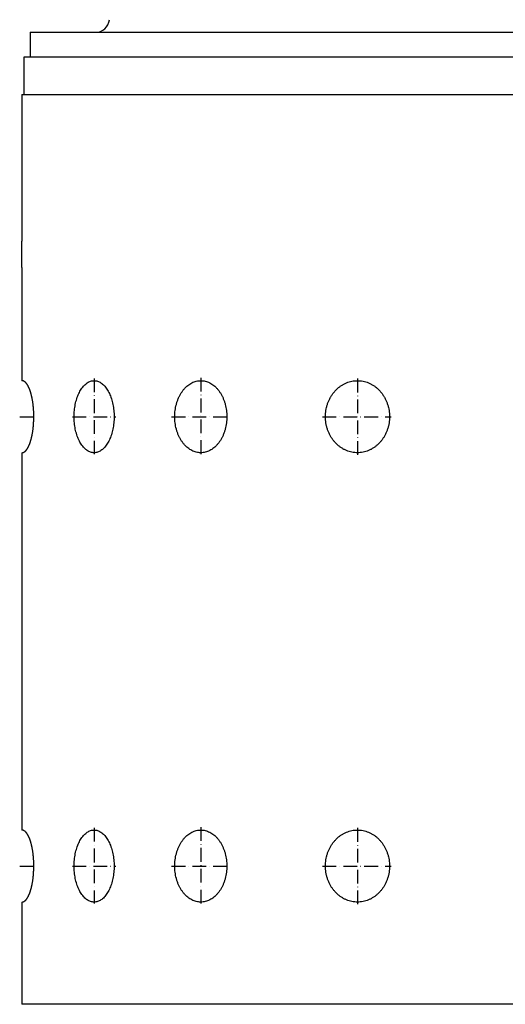
# Model space of a CAD drawing. Extents: x -387 to 387, y 0 to 3056.
# Drawn here: x -387 to -35, y 0 to 712 of the extents above; entities that cross this region are included whole.
import ezdxf

# ---------------------------------------------------------------- set-up
doc = ezdxf.new("R2010")
doc.units = 0
doc.linetypes.add('GEN7', pattern=[15, 10, -2.5, 0, -2.5])
doc.layers.get('0').update_dxf_attribs({"linetype": 'CONTINUOUS'})
doc.layers.add('7', color=4, linetype='GEN7')

msp = doc.modelspace()

# ---------------------------------------------------------------- linework, layer by layer
for p, q in [((-379, 703), (379, 703)), ((-379, 703), (-379, 685)), ((384.57, 685), (-383.55, 685)), ((-383.55, 685), (-383.55, 658)), ((-385, 658), (385, 658)), ((-385, 658), (-385, 552)), ((-385, 533), (-385, 552)), ((-385, 533), (-385, 525)), ((-385, 525), (-385, 451.05)), ((-385, 398.95), (-385, 126.05)), ((-385, 73.95), (-385, 0)), ((385, 0), (-385, 0))]:
    msp.add_line(p, q)
for points in [[(-332.71, 451.05, -0.039069), (-331.46, 450.95, -0.037653), (-330.19, 450.66, -0.03568), (-328.99, 450.18, -0.03258), (-327.76, 449.48, -0.029662), (-326.62, 448.64, -0.026581), (-325.47, 447.56, -0.02388), (-324.43, 446.38, -0.02148), (-323.4, 444.96, -0.019429), (-322.49, 443.46, -0.01773), (-321.62, 441.75, -0.0163), (-320.87, 439.98, -0.015159), (-320.17, 438.03, -0.014219), (-319.6, 436.04, -0.013497), (-319.11, 433.91, -0.012932), (-318.73, 431.76, -0.012534), (-318.45, 429.52, -0.012269), (-318.29, 427.28, -0.012142), (-318.23, 425, -0.012142), (-318.29, 422.72, -0.012269), (-318.45, 420.48, -0.012534), (-318.73, 418.24, -0.012932), (-319.11, 416.09, -0.013497), (-319.6, 413.96, -0.014219), (-320.17, 411.97, -0.015159), (-320.87, 410.02, -0.0163), (-321.62, 408.25, -0.01773), (-322.49, 406.54, -0.019429), (-323.4, 405.04, -0.02148), (-324.43, 403.62, -0.02388), (-325.47, 402.44, -0.026581), (-326.62, 401.36, -0.029662), (-327.76, 400.52, -0.03258), (-328.99, 399.82, -0.03568), (-330.19, 399.34, -0.037653), (-331.46, 399.05, -0.039069), (-332.71, 398.95, -0.039069), (-333.96, 399.05, -0.037653), (-335.22, 399.34, -0.03568), (-336.42, 399.82, -0.03258), (-337.66, 400.52, -0.029662), (-338.79, 401.36, -0.026581), (-339.95, 402.44, -0.02388), (-340.98, 403.62, -0.02148), (-342.01, 405.04, -0.019429), (-342.92, 406.54, -0.01773), (-343.8, 408.25, -0.0163), (-344.55, 410.02, -0.015159), (-345.24, 411.97, -0.014219), (-345.82, 413.96, -0.013497), (-346.31, 416.09, -0.012932), (-346.69, 418.24, -0.012534), (-346.96, 420.48, -0.012269), (-347.13, 422.72, -0.012142), (-347.18, 425, -0.012142), (-347.13, 427.28, -0.012269), (-346.96, 429.52, -0.012534), (-346.69, 431.76, -0.012932), (-346.31, 433.91, -0.013497), (-345.82, 436.04, -0.014219), (-345.24, 438.03, -0.015159), (-344.55, 439.98, -0.0163), (-343.8, 441.75, -0.01773), (-342.92, 443.46, -0.019429), (-342.01, 444.96, -0.02148), (-340.98, 446.38, -0.02388), (-339.95, 447.56, -0.026581), (-338.79, 448.64, -0.029662), (-337.66, 449.48, -0.03258), (-336.42, 450.18, -0.03568), (-335.22, 450.66, -0.037653), (-333.96, 450.95, -0.039069), (-332.71, 451.05)], [(-255.57, 451.05, -0.030147), (-253.94, 450.95, -0.029711), (-252.31, 450.66, -0.028984), (-250.72, 450.17, -0.027865), (-249.14, 449.48, -0.026661), (-247.64, 448.63, -0.025253), (-246.17, 447.56, -0.023908), (-244.8, 446.36, -0.022544), (-243.48, 444.96, -0.02131), (-242.29, 443.44, -0.020163), (-241.16, 441.75, -0.019163), (-240.17, 439.96, -0.018289), (-239.28, 438.03, -0.017554), (-238.53, 436.03, -0.016951), (-237.89, 433.91, -0.016475), (-237.4, 431.75, -0.016124), (-237.04, 429.52, -0.015892), (-236.83, 427.27, -0.015777), (-236.76, 425, -0.015777), (-236.83, 422.73, -0.015892), (-237.04, 420.48, -0.016124), (-237.4, 418.25, -0.016475), (-237.89, 416.09, -0.016951), (-238.53, 413.97, -0.017554), (-239.28, 411.97, -0.018289), (-240.17, 410.04, -0.019163), (-241.16, 408.25, -0.020163), (-242.29, 406.56, -0.02131), (-243.48, 405.04, -0.022544), (-244.8, 403.64, -0.023908), (-246.17, 402.44, -0.025253), (-247.64, 401.37, -0.026661), (-249.14, 400.52, -0.027865), (-250.72, 399.83, -0.028984), (-252.31, 399.34, -0.029711), (-253.94, 399.05, -0.030147), (-255.57, 398.95, -0.030147), (-257.21, 399.05, -0.029711), (-258.84, 399.34, -0.028984), (-260.43, 399.83, -0.027865), (-262.01, 400.52, -0.026661), (-263.51, 401.37, -0.025253), (-264.98, 402.44, -0.023908), (-266.35, 403.64, -0.022544), (-267.67, 405.04, -0.02131), (-268.86, 406.56, -0.020163), (-269.99, 408.25, -0.019163), (-270.98, 410.04, -0.018289), (-271.87, 411.97, -0.017554), (-272.62, 413.97, -0.016951), (-273.26, 416.09, -0.016475), (-273.75, 418.25, -0.016124), (-274.1, 420.48, -0.015892), (-274.32, 422.73, -0.015777), (-274.39, 425, -0.015777), (-274.32, 427.27, -0.015892), (-274.1, 429.52, -0.016124), (-273.75, 431.75, -0.016475), (-273.26, 433.91, -0.016951), (-272.62, 436.03, -0.017554), (-271.87, 438.03, -0.018289), (-270.98, 439.96, -0.019163), (-269.99, 441.75, -0.020163), (-268.86, 443.44, -0.02131), (-267.67, 444.96, -0.022544), (-266.35, 446.36, -0.023908), (-264.98, 447.56, -0.025253), (-263.51, 448.63, -0.026661), (-262.01, 449.48, -0.027865), (-260.43, 450.17, -0.028984), (-258.84, 450.66, -0.029711), (-257.21, 450.95, -0.030147), (-255.57, 451.05)], [(-142.28, 451.05, -0.024532), (-140.27, 450.95, -0.024431), (-138.26, 450.66, -0.024246), (-136.3, 450.17, -0.023965), (-134.36, 449.48, -0.023632), (-132.5, 448.62, -0.023226), (-130.7, 447.56, -0.022804), (-129.01, 446.35, -0.022343), (-127.4, 444.96, -0.021898), (-125.92, 443.43, -0.021448), (-124.54, 441.75, -0.021036), (-123.32, 439.95, -0.020646), (-122.23, 438.03, -0.020308), (-121.3, 436.02, -0.020011), (-120.52, 433.91, -0.019774), (-119.92, 431.75, -0.01959), (-119.48, 429.52, -0.019468), (-119.21, 427.27, -0.019405), (-119.13, 425, -0.019405), (-119.21, 422.73, -0.019468), (-119.48, 420.48, -0.01959), (-119.92, 418.25, -0.019774), (-120.52, 416.09, -0.020011), (-121.3, 413.98, -0.020308), (-122.23, 411.97, -0.020646), (-123.32, 410.05, -0.021036), (-124.54, 408.25, -0.021448), (-125.92, 406.57, -0.021898), (-127.4, 405.04, -0.022343), (-129.01, 403.65, -0.022804), (-130.7, 402.44, -0.023226), (-132.5, 401.38, -0.023632), (-134.36, 400.52, -0.023965), (-136.3, 399.83, -0.024246), (-138.26, 399.34, -0.024431), (-140.27, 399.05, -0.024532), (-142.28, 398.95, -0.024532), (-144.3, 399.05, -0.024431), (-146.3, 399.34, -0.024246), (-148.27, 399.83, -0.023965), (-150.2, 400.52, -0.023632), (-152.06, 401.38, -0.023226), (-153.86, 402.44, -0.022804), (-155.56, 403.65, -0.022343), (-157.17, 405.04, -0.021898), (-158.65, 406.57, -0.021448), (-160.02, 408.25, -0.021036), (-161.25, 410.05, -0.020646), (-162.34, 411.97, -0.020308), (-163.27, 413.98, -0.020011), (-164.04, 416.09, -0.019774), (-164.65, 418.25, -0.01959), (-165.09, 420.48, -0.019468), (-165.35, 422.73, -0.019405), (-165.44, 425, -0.019405), (-165.35, 427.27, -0.019468), (-165.09, 429.52, -0.01959), (-164.65, 431.75, -0.019774), (-164.04, 433.91, -0.020011), (-163.27, 436.02, -0.020308), (-162.34, 438.03, -0.020646), (-161.25, 439.95, -0.021036), (-160.02, 441.75, -0.021448), (-158.65, 443.43, -0.021898), (-157.17, 444.96, -0.022343), (-155.56, 446.35, -0.022804), (-153.86, 447.56, -0.023226), (-152.06, 448.62, -0.023632), (-150.2, 449.48, -0.023965), (-148.27, 450.17, -0.024246), (-146.3, 450.66, -0.024431), (-144.3, 450.95, -0.024532), (-142.28, 451.05)], [(-332.71, 126.05, -0.039069), (-331.46, 125.95, -0.037653), (-330.19, 125.66, -0.03568), (-328.99, 125.18, -0.03258), (-327.76, 124.48, -0.029662), (-326.62, 123.64, -0.026581), (-325.47, 122.56, -0.02388), (-324.43, 121.38, -0.02148), (-323.4, 119.96, -0.019429), (-322.49, 118.46, -0.01773), (-321.62, 116.75, -0.0163), (-320.87, 114.98, -0.015159), (-320.17, 113.03, -0.014219), (-319.6, 111.04, -0.013497), (-319.11, 108.91, -0.012932), (-318.73, 106.76, -0.012534), (-318.45, 104.52, -0.012269), (-318.29, 102.28, -0.012142), (-318.23, 100, -0.012142), (-318.29, 97.72, -0.012269), (-318.45, 95.48, -0.012534), (-318.73, 93.24, -0.012932), (-319.11, 91.09, -0.013497), (-319.6, 88.96, -0.014219), (-320.17, 86.97, -0.015159), (-320.87, 85.02, -0.0163), (-321.62, 83.25, -0.01773), (-322.49, 81.54, -0.019429), (-323.4, 80.04, -0.02148), (-324.43, 78.62, -0.02388), (-325.47, 77.44, -0.026581), (-326.62, 76.36, -0.029662), (-327.76, 75.52, -0.03258), (-328.99, 74.82, -0.03568), (-330.19, 74.34, -0.037653), (-331.46, 74.05, -0.039069), (-332.71, 73.95, -0.039069), (-333.96, 74.05, -0.037653), (-335.22, 74.34, -0.03568), (-336.42, 74.82, -0.03258), (-337.66, 75.52, -0.029662), (-338.79, 76.36, -0.026581), (-339.95, 77.44, -0.02388), (-340.98, 78.62, -0.02148), (-342.01, 80.04, -0.019429), (-342.92, 81.54, -0.01773), (-343.8, 83.25, -0.0163), (-344.55, 85.02, -0.015159), (-345.24, 86.97, -0.014219), (-345.82, 88.96, -0.013497), (-346.31, 91.09, -0.012932), (-346.69, 93.24, -0.012534), (-346.96, 95.48, -0.012269), (-347.13, 97.72, -0.012142), (-347.18, 100, -0.012142), (-347.13, 102.28, -0.012269), (-346.96, 104.52, -0.012534), (-346.69, 106.76, -0.012932), (-346.31, 108.91, -0.013497), (-345.82, 111.04, -0.014219), (-345.24, 113.03, -0.015159), (-344.55, 114.98, -0.0163), (-343.8, 116.75, -0.01773), (-342.92, 118.46, -0.019429), (-342.01, 119.96, -0.02148), (-340.98, 121.38, -0.02388), (-339.95, 122.56, -0.026581), (-338.79, 123.64, -0.029662), (-337.66, 124.48, -0.03258), (-336.42, 125.18, -0.03568), (-335.22, 125.66, -0.037653), (-333.96, 125.95, -0.039069), (-332.71, 126.05)], [(-255.57, 126.05, -0.030147), (-253.94, 125.95, -0.029711), (-252.31, 125.66, -0.028984), (-250.72, 125.17, -0.027865), (-249.14, 124.48, -0.026661), (-247.64, 123.63, -0.025253), (-246.17, 122.56, -0.023908), (-244.8, 121.36, -0.022544), (-243.48, 119.96, -0.02131), (-242.29, 118.44, -0.020163), (-241.16, 116.75, -0.019163), (-240.17, 114.96, -0.018289), (-239.28, 113.03, -0.017554), (-238.53, 111.03, -0.016951), (-237.89, 108.91, -0.016475), (-237.4, 106.75, -0.016124), (-237.04, 104.52, -0.015892), (-236.83, 102.27, -0.015777), (-236.76, 100, -0.015777), (-236.83, 97.73, -0.015892), (-237.04, 95.48, -0.016124), (-237.4, 93.25, -0.016475), (-237.89, 91.09, -0.016951), (-238.53, 88.97, -0.017554), (-239.28, 86.97, -0.018289), (-240.17, 85.04, -0.019163), (-241.16, 83.25, -0.020163), (-242.29, 81.56, -0.02131), (-243.48, 80.04, -0.022544), (-244.8, 78.64, -0.023908), (-246.17, 77.44, -0.025253), (-247.64, 76.37, -0.026661), (-249.14, 75.52, -0.027865), (-250.72, 74.83, -0.028984), (-252.31, 74.34, -0.029711), (-253.94, 74.05, -0.030147), (-255.57, 73.95, -0.030147), (-257.21, 74.05, -0.029711), (-258.84, 74.34, -0.028984), (-260.43, 74.83, -0.027865), (-262.01, 75.52, -0.026661), (-263.51, 76.37, -0.025253), (-264.98, 77.44, -0.023908), (-266.35, 78.64, -0.022544), (-267.67, 80.04, -0.02131), (-268.86, 81.56, -0.020163), (-269.99, 83.25, -0.019163), (-270.98, 85.04, -0.018289), (-271.87, 86.97, -0.017554), (-272.62, 88.97, -0.016951), (-273.26, 91.09, -0.016475), (-273.75, 93.25, -0.016124), (-274.1, 95.48, -0.015892), (-274.32, 97.73, -0.015777), (-274.39, 100, -0.015777), (-274.32, 102.27, -0.015892), (-274.1, 104.52, -0.016124), (-273.75, 106.75, -0.016475), (-273.26, 108.91, -0.016951), (-272.62, 111.03, -0.017554), (-271.87, 113.03, -0.018289), (-270.98, 114.96, -0.019163), (-269.99, 116.75, -0.020163), (-268.86, 118.44, -0.02131), (-267.67, 119.96, -0.022544), (-266.35, 121.36, -0.023908), (-264.98, 122.56, -0.025253), (-263.51, 123.63, -0.026661), (-262.01, 124.48, -0.027865), (-260.43, 125.17, -0.028984), (-258.84, 125.66, -0.029711), (-257.21, 125.95, -0.030147), (-255.57, 126.05)], [(-142.28, 126.05, -0.024532), (-140.27, 125.95, -0.024431), (-138.26, 125.66, -0.024246), (-136.3, 125.17, -0.023965), (-134.36, 124.48, -0.023632), (-132.5, 123.62, -0.023226), (-130.7, 122.56, -0.022804), (-129.01, 121.35, -0.022343), (-127.4, 119.96, -0.021898), (-125.92, 118.43, -0.021448), (-124.54, 116.75, -0.021036), (-123.32, 114.95, -0.020646), (-122.23, 113.03, -0.020308), (-121.3, 111.02, -0.020011), (-120.52, 108.91, -0.019774), (-119.92, 106.75, -0.01959), (-119.48, 104.52, -0.019468), (-119.21, 102.27, -0.019405), (-119.13, 100, -0.019405), (-119.21, 97.73, -0.019468), (-119.48, 95.48, -0.01959), (-119.92, 93.25, -0.019774), (-120.52, 91.09, -0.020011), (-121.3, 88.98, -0.020308), (-122.23, 86.97, -0.020646), (-123.32, 85.05, -0.021036), (-124.54, 83.25, -0.021448), (-125.92, 81.57, -0.021898), (-127.4, 80.04, -0.022343), (-129.01, 78.65, -0.022804), (-130.7, 77.44, -0.023226), (-132.5, 76.38, -0.023632), (-134.36, 75.52, -0.023965), (-136.3, 74.83, -0.024246), (-138.26, 74.34, -0.024431), (-140.27, 74.05, -0.024532), (-142.28, 73.95, -0.024532), (-144.3, 74.05, -0.024431), (-146.3, 74.34, -0.024246), (-148.27, 74.83, -0.023965), (-150.2, 75.52, -0.023632), (-152.06, 76.38, -0.023226), (-153.86, 77.44, -0.022804), (-155.56, 78.65, -0.022343), (-157.17, 80.04, -0.021898), (-158.65, 81.57, -0.021448), (-160.02, 83.25, -0.021036), (-161.25, 85.05, -0.020646), (-162.34, 86.97, -0.020308), (-163.27, 88.98, -0.020011), (-164.04, 91.09, -0.019774), (-164.65, 93.25, -0.01959), (-165.09, 95.48, -0.019468), (-165.35, 97.73, -0.019405), (-165.44, 100, -0.019405), (-165.35, 102.27, -0.019468), (-165.09, 104.52, -0.01959), (-164.65, 106.75, -0.019774), (-164.04, 108.91, -0.020011), (-163.27, 111.02, -0.020308), (-162.34, 113.03, -0.020646), (-161.25, 114.95, -0.021036), (-160.02, 116.75, -0.021448), (-158.65, 118.43, -0.021898), (-157.17, 119.96, -0.022343), (-155.56, 121.35, -0.022804), (-153.86, 122.56, -0.023226), (-152.06, 123.62, -0.023632), (-150.2, 124.48, -0.023965), (-148.27, 125.17, -0.024246), (-146.3, 125.66, -0.024431), (-144.3, 125.95, -0.024532), (-142.28, 126.05)]]:
    msp.add_lwpolyline(points, format="xyb")
for centre, radius, start, end in [((-331.66, 713), 10, 270, 355), ((-385, 448.34), 2.71, 86.68381, 89.98796), ((-385.01, 448.22), 2.84, 83.52184, 86.68381), ((-385.02, 448.08), 2.97, 80.49914, 83.52184), ((-385.05, 447.94), 3.12, 77.60855, 80.49914), ((-385.08, 447.8), 3.26, 74.84247, 77.60855), ((-385.12, 447.66), 3.41, 72.19019, 74.84247), ((-385.16, 447.52), 3.55, 69.64156, 72.19019), ((-385.21, 447.39), 3.68, 67.18411, 69.64156), ((-385.26, 447.26), 3.83, 62.4643, 67.18411), ((-385.4, 447.01), 4.12, 59.83385, 62.4643), ((-385.43, 446.95), 4.18, 57.24918, 59.83385), ((-385.66, 446.58), 4.62, 54.91165, 57.24918), ((-385.73, 446.5), 4.72, 52.62818, 54.91165), ((-386.08, 446.03), 5.31, 50.59529, 52.62818), ((-386.17, 445.92), 5.46, 48.61603, 50.59529), ((-386.69, 445.33), 6.24, 46.88393, 48.61603), ((-386.82, 445.2), 6.42, 45.19997, 46.88393), ((-387.57, 444.44), 7.49, 43.75636, 45.19997), ((-387.72, 444.29), 7.7, 42.35344, 43.75636), ((-388.62, 443.47), 8.92, 40.8318, 42.35344), ((-388.42, 443.65), 8.65, 39.26561, 40.8318), ((-389.37, 442.87), 9.88, 37.89409, 39.26561), ((-389.13, 443.06), 9.57, 36.48001, 37.89409), ((-390.36, 442.14), 11.11, 35.2617, 36.48001), ((-390.06, 442.36), 10.74, 34.00117, 35.2617), ((-391.7, 441.26), 12.71, 32.93613, 34.00117), ((-391.28, 441.52), 12.22, 31.82811, 32.93613), ((-393.49, 440.15), 14.82, 30.9145, 31.82811), ((-392.9, 440.51), 14.13, 29.95659, 30.9145), ((-395.48, 439.02), 17.11, 28.98963, 29.95659), ((-394.27, 439.69), 15.72, 27.93734, 28.98963), ((-397, 438.24), 18.82, 27.05822, 27.93734), ((-395.52, 439), 17.15, 26.09399, 27.05822), ((-398.9, 437.35), 20.91, 25.30295, 26.09399), ((-397.06, 438.21), 18.88, 24.42663, 25.30295), ((-401.28, 436.29), 23.52, 23.72322, 24.42663), ((-398.95, 437.32), 20.97, 22.93414, 23.72322), ((-404.35, 435.04), 26.83, 22.31749, 22.93414), ((-401.3, 436.29), 23.54, 21.61464, 22.31749), ((-407.43, 433.86), 30.13, 20.97059, 21.61464), ((-403.29, 435.45), 25.69, 20.21536, 20.97059), ((-409.75, 433.07), 32.58, 19.61974, 20.21536), ((-404.92, 434.79), 27.45, 18.91301, 19.61974), ((-412.5, 432.19), 35.46, 18.3659, 18.91301), ((-406.81, 434.08), 29.47, 17.70762, 18.3659), ((-415.8, 431.21), 38.9, 17.20889, 17.70762), ((-409.02, 433.31), 31.81, 16.59888, 17.20889), ((-419.8, 430.1), 43.06, 16.14827, 16.59888), ((-411.6, 432.47), 34.52, 15.58621, 16.14827), ((-420.6, 429.96), 43.87, 14.58805, 15.58621), ((-417.93, 430.66), 41.1, 13.52278, 14.58805), ((-426.13, 428.68), 49.54, 12.6389, 13.52278), ((-419.95, 430.07), 43.21, 12.13218, 12.6389), ((-433.67, 427.12), 57.24, 11.74971, 12.13218), ((-422.43, 429.46), 45.76, 11.2713, 11.74971), ((-438.16, 426.32), 61.8, 10.91707, 11.2713), ((-428.49, 428.19), 51.95, 9.99817, 10.91707), ((-438.43, 426.44), 62.04, 9.22872, 9.99817), ((-432.44, 427.41), 55.97, 8.37579, 9.22872), ((-444.18, 425.68), 67.84, 7.67207, 8.37579), ((-437.03, 426.64), 60.62, 6.8846, 7.67207), ((-448.14, 425.3), 71.82, 5.8304, 6.8846), ((-443.39, 425.79), 67.04, 4.70108, 5.8304), ((-453.85, 424.93), 77.53, 3.72459, 4.70108), ((-449.81, 425.19), 73.49, 1.9695, 3.72459), ((-455.69, 424.99), 79.37, 359.02874, 1.9695), ((-451.9, 424.92), 75.58, 356.29284, 359.02874), ((-435.78, 423.12), 59.35, 349.9844, 350.78871), ((-434.79, 422.96), 58.36, 350.78871, 351.60678), ((-441.01, 423.87), 64.64, 351.60678, 352.34536), ((-439.81, 423.71), 63.43, 352.34536, 353.09797), ((-445.86, 424.44), 69.52, 353.09797, 354.18703), ((-445.51, 424.41), 69.18, 354.18703, 355.28149), ((-451.18, 424.88), 74.86, 355.28149, 356.29284), ((-408.05, 416.32), 30.77, 339.76721, 340.39769), ((-406.26, 415.68), 28.88, 340.39769, 341.06956), ((-410.48, 417.13), 33.34, 341.06956, 341.65153), ((-408.38, 416.43), 31.12, 341.65153, 342.27495), ((-413.37, 418.03), 36.36, 342.27495, 342.80854), ((-410.86, 417.25), 33.73, 342.80854, 343.38369), ((-416.83, 419.03), 39.97, 343.38369, 343.86916), ((-413.79, 418.15), 36.8, 343.86916, 344.39636), ((-419.17, 419.66), 42.39, 344.39636, 345.42938), ((-419.27, 419.68), 42.49, 345.42938, 346.45979), ((-424.3, 420.89), 47.66, 346.45979, 347.37853), ((-423.07, 420.62), 46.4, 347.37853, 347.85039), ((-428.99, 421.89), 52.46, 347.85039, 348.26772), ((-425.96, 421.26), 49.36, 348.26772, 348.71127), ((-432.73, 422.61), 56.27, 348.71127, 349.10036), ((-430.51, 422.19), 54, 349.10036, 349.9844), ((-385, 401.67), 2.73, 270.01174, 273.29876), ((-385.01, 401.75), 2.81, 273.29876, 276.49559), ((-385.03, 401.95), 3.01, 276.49559, 279.48343), ((-385.04, 402.02), 3.08, 279.48343, 282.40888), ((-385.09, 402.24), 3.3, 282.40888, 285.1401), ((-385.1, 402.3), 3.36, 285.1401, 287.82724), ((-385.18, 402.53), 3.6, 287.82724, 290.34101), ((-385.19, 402.56), 3.63, 290.34101, 292.83332), ((-385.27, 402.77), 3.86, 292.83332, 297.51827), ((-385.37, 402.95), 4.06, 297.51827, 300.18358), ((-385.46, 403.1), 4.24, 300.18358, 302.73339), ((-385.63, 403.36), 4.55, 302.73339, 305.10578), ((-385.77, 403.56), 4.8, 305.10578, 307.35439), ((-386.02, 403.9), 5.22, 307.35439, 309.42214), ((-386.24, 404.16), 5.55, 309.42214, 311.36654), ((-386.61, 404.58), 6.12, 311.36654, 313.1335), ((-386.91, 404.9), 6.56, 313.1335, 314.7826), ((-387.44, 405.44), 7.31, 314.7826, 316.26107), ((-387.87, 405.84), 7.9, 316.26107, 317.62913), ((-388.47, 406.39), 8.72, 317.62913, 319.18563), ((-388.57, 406.48), 8.85, 319.18563, 320.71696), ((-389.17, 406.97), 9.63, 320.71696, 322.12334), ((-389.32, 407.09), 9.82, 322.12334, 323.50256), ((-390.11, 407.67), 10.8, 323.50256, 324.75573), ((-390.31, 407.81), 11.04, 324.75573, 325.9814), ((-391.36, 408.52), 12.31, 325.9814, 327.0813), ((-391.62, 408.69), 12.62, 327.0813, 328.15446), ((-393.03, 409.56), 14.27, 328.15446, 329.10293), ((-393.36, 409.76), 14.67, 329.10293, 330.02598), ((-394.97, 410.69), 16.52, 330.02598, 331.0278), ((-394.74, 410.57), 16.26, 331.0278, 332.04523), ((-396.36, 411.43), 18.1, 332.04523, 332.95921), ((-396.1, 411.29), 17.8, 332.95921, 333.88858), ((-398.1, 412.27), 20.03, 333.88858, 334.71448), ((-397.77, 412.11), 19.66, 334.71448, 335.55594), ((-400.27, 413.25), 22.41, 335.55594, 336.29421), ((-399.84, 413.06), 21.94, 336.29421, 337.04843), ((-403.02, 414.41), 25.4, 337.04843, 337.69994), ((-402.44, 414.17), 24.77, 337.69994, 338.36793), ((-405.99, 415.58), 28.59, 338.36793, 339.04684), ((-404.45, 414.99), 26.94, 339.04684, 339.76721), ((-385, 123.34), 2.71, 86.68381, 89.98796), ((-385.01, 123.22), 2.84, 83.52184, 86.68381), ((-385.02, 123.08), 2.97, 80.49914, 83.52184), ((-385.05, 122.94), 3.12, 77.60855, 80.49914), ((-385.08, 122.8), 3.26, 74.84247, 77.60855), ((-385.12, 122.66), 3.41, 72.19019, 74.84247), ((-385.16, 122.52), 3.55, 69.64156, 72.19019), ((-385.21, 122.39), 3.68, 67.18411, 69.64156), ((-385.26, 122.26), 3.83, 62.4643, 67.18411), ((-385.4, 122.01), 4.12, 59.83385, 62.4643), ((-385.43, 121.95), 4.18, 57.24918, 59.83385), ((-385.66, 121.58), 4.62, 54.91165, 57.24918), ((-385.73, 121.5), 4.72, 52.62818, 54.91165), ((-386.08, 121.03), 5.31, 50.59529, 52.62818), ((-386.17, 120.92), 5.46, 48.61603, 50.59529), ((-386.69, 120.33), 6.24, 46.88393, 48.61603), ((-386.82, 120.2), 6.42, 45.19997, 46.88393), ((-387.57, 119.44), 7.49, 43.75636, 45.19997), ((-387.72, 119.29), 7.7, 42.35344, 43.75636), ((-388.62, 118.47), 8.92, 40.8318, 42.35344), ((-388.42, 118.65), 8.65, 39.26561, 40.8318), ((-389.37, 117.87), 9.88, 37.89409, 39.26561), ((-389.13, 118.06), 9.57, 36.48001, 37.89409), ((-390.36, 117.14), 11.11, 35.2617, 36.48001), ((-390.06, 117.36), 10.74, 34.00117, 35.2617), ((-391.7, 116.26), 12.71, 32.93613, 34.00117), ((-391.28, 116.52), 12.22, 31.82811, 32.93613), ((-393.49, 115.15), 14.82, 30.9145, 31.82811), ((-392.9, 115.51), 14.13, 29.95659, 30.9145), ((-395.48, 114.02), 17.11, 28.98963, 29.95659), ((-394.27, 114.69), 15.72, 27.93734, 28.98963), ((-397, 113.24), 18.82, 27.05822, 27.93734), ((-395.52, 114), 17.15, 26.09399, 27.05822), ((-398.9, 112.35), 20.91, 25.30295, 26.09399), ((-397.06, 113.21), 18.88, 24.42663, 25.30295), ((-401.28, 111.29), 23.52, 23.72322, 24.42663), ((-398.95, 112.32), 20.97, 22.93414, 23.72322), ((-404.35, 110.04), 26.83, 22.31749, 22.93414), ((-401.3, 111.29), 23.54, 21.61464, 22.31749), ((-407.43, 108.86), 30.13, 20.97059, 21.61464), ((-403.29, 110.45), 25.69, 20.21536, 20.97059), ((-409.75, 108.07), 32.58, 19.61974, 20.21536), ((-404.92, 109.79), 27.45, 18.91301, 19.61974), ((-412.5, 107.19), 35.46, 18.3659, 18.91301), ((-406.81, 109.08), 29.47, 17.70762, 18.3659), ((-415.8, 106.21), 38.9, 17.20889, 17.70762), ((-409.02, 108.31), 31.81, 16.59888, 17.20889), ((-419.8, 105.1), 43.06, 16.14827, 16.59888), ((-411.6, 107.47), 34.52, 15.58621, 16.14827), ((-420.6, 104.96), 43.87, 14.58805, 15.58621), ((-417.93, 105.66), 41.1, 13.52278, 14.58805), ((-426.13, 103.68), 49.54, 12.6389, 13.52278), ((-419.95, 105.07), 43.21, 12.13218, 12.6389), ((-433.67, 102.12), 57.24, 11.74971, 12.13218), ((-422.43, 104.46), 45.76, 11.2713, 11.74971), ((-438.16, 101.32), 61.8, 10.91707, 11.2713), ((-428.49, 103.19), 51.95, 9.99817, 10.91707), ((-438.43, 101.44), 62.04, 9.22872, 9.99817), ((-432.44, 102.41), 55.97, 8.37579, 9.22872), ((-444.18, 100.68), 67.84, 7.67207, 8.37579), ((-437.03, 101.64), 60.62, 6.8846, 7.67207), ((-448.14, 100.3), 71.82, 5.8304, 6.8846), ((-443.39, 100.79), 67.04, 4.70108, 5.8304), ((-453.85, 99.93), 77.53, 3.72459, 4.70108), ((-449.81, 100.19), 73.49, 1.9695, 3.72459), ((-455.69, 99.99), 79.37, 359.02874, 1.9695), ((-445.51, 99.41), 69.18, 354.18703, 355.28149), ((-451.18, 99.88), 74.86, 355.28149, 356.29284), ((-451.9, 99.92), 75.58, 356.29284, 359.02874), ((-424.3, 95.89), 47.66, 346.45979, 347.37853), ((-423.07, 95.62), 46.4, 347.37853, 347.85039), ((-428.99, 96.89), 52.46, 347.85039, 348.26772), ((-425.96, 96.26), 49.36, 348.26772, 348.71127), ((-432.73, 97.61), 56.27, 348.71127, 349.10036), ((-430.51, 97.19), 54, 349.10036, 349.9844), ((-435.78, 98.12), 59.35, 349.9844, 350.78871), ((-434.79, 97.96), 58.36, 350.78871, 351.60678), ((-441.01, 98.87), 64.64, 351.60678, 352.34536), ((-439.81, 98.71), 63.43, 352.34536, 353.09797), ((-445.86, 99.44), 69.52, 353.09797, 354.18703), ((-396.1, 86.29), 17.8, 332.95921, 333.88858), ((-398.1, 87.27), 20.03, 333.88858, 334.71448), ((-397.77, 87.11), 19.66, 334.71448, 335.55594), ((-400.27, 88.25), 22.41, 335.55594, 336.29421), ((-399.84, 88.06), 21.94, 336.29421, 337.04843), ((-403.02, 89.41), 25.4, 337.04843, 337.69994), ((-402.44, 89.17), 24.77, 337.69994, 338.36793), ((-405.99, 90.58), 28.59, 338.36793, 339.04684), ((-404.45, 89.99), 26.94, 339.04684, 339.76721), ((-408.05, 91.32), 30.77, 339.76721, 340.39769), ((-406.26, 90.68), 28.88, 340.39769, 341.06956), ((-410.48, 92.13), 33.34, 341.06956, 341.65153), ((-408.38, 91.43), 31.12, 341.65153, 342.27495), ((-413.37, 93.03), 36.36, 342.27495, 342.80854), ((-410.86, 92.25), 33.73, 342.80854, 343.38369), ((-416.83, 94.03), 39.97, 343.38369, 343.86916), ((-413.79, 93.15), 36.8, 343.86916, 344.39636), ((-419.17, 94.66), 42.39, 344.39636, 345.42938), ((-419.27, 94.68), 42.49, 345.42938, 346.45979), ((-385, 76.67), 2.73, 270.01174, 273.29876), ((-385.01, 76.75), 2.81, 273.29876, 276.49559), ((-385.03, 76.95), 3.01, 276.49559, 279.48343), ((-385.04, 77.02), 3.08, 279.48343, 282.40888), ((-385.09, 77.24), 3.3, 282.40888, 285.1401), ((-385.1, 77.3), 3.36, 285.1401, 287.82724), ((-385.18, 77.53), 3.6, 287.82724, 290.34101), ((-385.19, 77.56), 3.63, 290.34101, 292.83332), ((-385.27, 77.77), 3.86, 292.83332, 297.51827), ((-385.37, 77.95), 4.06, 297.51827, 300.18358), ((-385.46, 78.1), 4.24, 300.18358, 302.73339), ((-385.63, 78.36), 4.55, 302.73339, 305.10578), ((-385.77, 78.56), 4.8, 305.10578, 307.35439), ((-386.02, 78.9), 5.22, 307.35439, 309.42214), ((-386.24, 79.16), 5.55, 309.42214, 311.36654), ((-386.61, 79.58), 6.12, 311.36654, 313.1335), ((-386.91, 79.9), 6.56, 313.1335, 314.7826), ((-387.44, 80.44), 7.31, 314.7826, 316.26107), ((-387.87, 80.84), 7.9, 316.26107, 317.62913), ((-388.47, 81.39), 8.72, 317.62913, 319.18563), ((-388.57, 81.48), 8.85, 319.18563, 320.71696), ((-389.17, 81.97), 9.63, 320.71696, 322.12334), ((-389.32, 82.09), 9.82, 322.12334, 323.50256), ((-390.11, 82.67), 10.8, 323.50256, 324.75573), ((-390.31, 82.81), 11.04, 324.75573, 325.9814), ((-391.36, 83.52), 12.31, 325.9814, 327.0813), ((-391.62, 83.69), 12.62, 327.0813, 328.15446), ((-393.03, 84.56), 14.27, 328.15446, 329.10293), ((-393.36, 84.76), 14.67, 329.10293, 330.02598), ((-394.97, 85.69), 16.52, 330.02598, 331.0278), ((-394.74, 85.57), 16.26, 331.0278, 332.04523), ((-396.36, 86.43), 18.1, 332.04523, 332.95921)]:
    msp.add_arc(centre, radius, start, end)
at = {"layer": '7'}
for p, q in [((-332.71, 452.72), (-332.71, 397.83)), ((-255.57, 453.21), (-255.57, 397.34)), ((-142.28, 452.56), (-142.28, 397.34)), ((-386.52, 425), (-374.5, 425)), ((-348.35, 425), (-317.01, 425)), ((-276.73, 425), (-234.84, 425)), ((-167.6, 425), (-117.91, 425)), ((-255.57, 128.21), (-255.57, 72.34)), ((-332.71, 127.72), (-332.71, 72.83)), ((-142.28, 127.56), (-142.28, 72.34)), ((-386.52, 100), (-374.5, 100)), ((-348.35, 100), (-317.01, 100)), ((-276.73, 100), (-234.84, 100)), ((-167.6, 100), (-117.91, 100))]:
    msp.add_line(p, q, dxfattribs=at)

doc.saveas('drawing.dxf')
